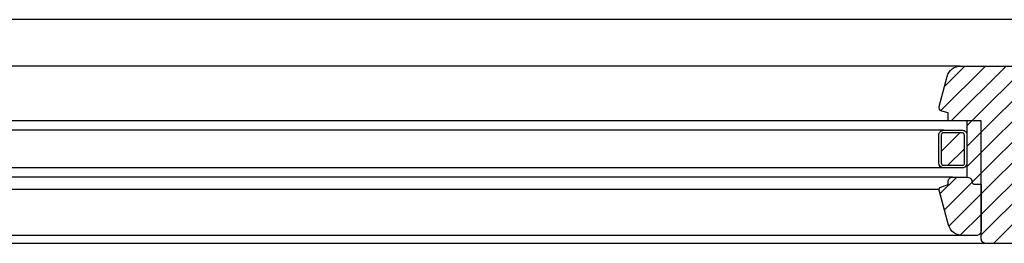
# Model space of a CAD drawing. Units: inches. Extents: x -37 to 86141, y -3997 to 6706.
# Drawn here: x 61798 to 62221, y -3819 to -3723 of the extents above; entities that cross this region are included whole.
import ezdxf

# ---------------------------------------------------------------- set-up
doc = ezdxf.new("R2010")
doc.units = ezdxf.units.IN
doc.header["$MEASUREMENT"] = 0
doc.layers.add('COTE', color=1, linetype='Continuous', lineweight=13)
doc.layers.add('FEREASTRA', color=7, linetype='Continuous')

# ---------------------------------------------------------------- blocks, each defined once
blk = doc.blocks.new('fereastra')
at = {"layer": 'FEREASTRA'}
h = blk.add_hatch(dxfattribs=at)
h.set_pattern_fill('ANSI31', color=256, scale=50)
h.paths.add_polyline_path([(62210.7, -4499.29), (62196.49, -4499.29), (62196.49, -4495.89), (62193.74, -4495.05, -0.402717), (62192.68, -4493.14), (62196.07, -4480.21, -0.333371), (62201.68, -4475.75), (62238.05, -4475.75, -0.414389), (62240.17, -4477.87), (62240.17, -4504.8), (62231.69, -4504.8), (62231.69, -4509.89), (62250.56, -4509.89, -0.375887), (62252.25, -4511.37), (62252.25, -4530.67, 0.414214), (62253.52, -4531.94), (62260.73, -4531.94), (62260.73, -4534.91), (62255.65, -4534.91), (62255.65, -4537.87), (62269.64, -4537.87, -0.414565), (62270.7, -4538.93), (62270.7, -4545.93, -0.358074), (62265.82, -4551.87), (62212.61, -4551.87, -0.414214), (62210.7, -4549.96)])
h = blk.add_hatch(dxfattribs=at)
h.set_pattern_fill('ANSI31', color=256, scale=50)
h.paths.add_polyline_path([(62192.68, -4528.97, -0.379339), (62193.31, -4527.7), (62196.49, -4526.64), (62196.49, -4525.36, -0.414214), (62198.4, -4523.46), (62204.55, -4523.46, -0.276936), (62206.67, -4524.73), (62206.67, -4525.36, 0.351028), (62207.52, -4526.42), (62210.7, -4526.42), (62210.7, -4546.35, -0.350863), (62209, -4548.47), (62202.43, -4548.47, -0.343108), (62196.71, -4544.02)])
h.paths.add_polyline_path([(62204.55, -4505.44, 0.052432), (62204.55, -4505.03), (62204.55, -4499.29), (62210.7, -4499.29), (62210.7, -4526.42), (62207.52, -4526.42, -0.351028), (62206.67, -4525.36), (62206.67, -4524.73, 0.276936), (62204.55, -4523.46)])
h.paths.add_polyline_path([(62193.53, -4505.44, -0.414214), (62194.59, -4504.38), (62202.64, -4504.38, -0.351028), (62203.49, -4505.44), (62203.49, -4517.31, -0.480355), (62202.64, -4518.37), (62194.59, -4518.37, -0.414214), (62193.53, -4517.31)])
for p, q in [((62241.65, -4455.82), (60916.38, -4455.82)), ((62201.68, -4475.75), (60919.99, -4475.75)), ((62196.49, -4499.29), (60947.34, -4499.29)), ((62204.55, -4499.29), (62204.55, -4523.46)), ((62194.58, -4503.32), (60955.39, -4503.32)), ((62194.59, -4519.43), (60954.97, -4519.43)), ((62198.4, -4523.46), (60959.63, -4523.46)), ((62192.64, -4528.76), (60965.39, -4528.76)), ((62202.41, -4548.47), (60955.61, -4548.47)), ((62212.61, -4551.87), (60916.38, -4551.87))]:
    blk.add_line(p, q, dxfattribs=at)
for points in [[(62210.7, -4549.96), (62210.7, -4499.29), (62196.49, -4499.29), (62196.49, -4495.89), (62193.74, -4495.05, -0.402717), (62192.68, -4493.14), (62196.07, -4480.21, -0.348507), (62202.01, -4475.75), (62238.05, -4475.75, -0.414389)], [(62265.82, -4551.87), (62212.61, -4551.87, -0.414214), (62210.7, -4549.96, -0.428188)], [(62204.55, -4505.01), (62204.55, -4517.31, -0.315178), (62203.07, -4519.43), (62194.59, -4519.43, -0.414038), (62192.47, -4517.31), (62192.47, -4505.44, -0.414389), (62194.59, -4503.32), (62202.64, -4503.32, -0.445243), (62204.55, -4505.44, -1.589422)], [(62202.64, -4504.38), (62194.59, -4504.38, 0.414214), (62193.53, -4505.44), (62193.53, -4517.31, 0.414214), (62194.59, -4518.37), (62202.64, -4518.37, 0.480355), (62203.49, -4517.31), (62203.49, -4505.44, 0.351028), (62202.64, -4504.38, 0.110667)], [(62207.52, -4526.42), (62210.7, -4526.42), (62210.7, -4546.35, -0.350863), (62209, -4548.47), (62202.43, -4548.47, -0.343108), (62196.71, -4544.02), (62192.68, -4528.97, -0.379339), (62193.31, -4527.7), (62196.49, -4526.64), (62196.49, -4525.36, -0.414214), (62198.4, -4523.46), (62204.55, -4523.46, -0.276936), (62206.67, -4524.73), (62206.67, -4525.36, 0.351028), (62207.52, -4526.42, -9.036145)]]:
    blk.add_lwpolyline(points, format="xyb", dxfattribs=at)

msp = doc.modelspace()

# ---------------------------------------------------------------- block references
at = {"layer": 'COTE'}
msp.add_blockref('fereastra', (0, 732.88922), dxfattribs=at)

doc.saveas('drawing.dxf')
